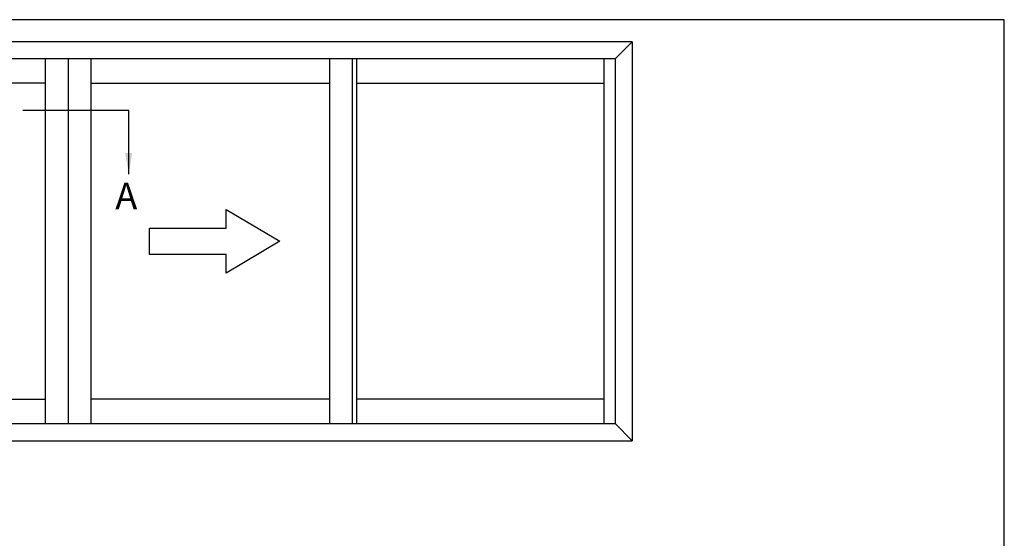
# Model space of a CAD drawing. Units: millimetres. Extents: x 0 to 354, y 0 to 482.
# Drawn here: x 168 to 354, y 384 to 482 of the extents above; entities that cross this region are included whole.
import ezdxf

# ---------------------------------------------------------------- set-up
doc = ezdxf.new("R2010")
doc.units = ezdxf.units.MM
doc.layers.get('0').update_dxf_attribs({"plot": 0})
doc.layers.add('APL Notes', color=7, linetype='Continuous')
doc.styles.add('Arial-Bold', font='ARIALBD.TTF')
doc.dimstyles.new('ISO-25', dxfattribs={"dimtxt": 2.5, "dimasz": 4, "dimexe": 1.25, "dimexo": 0.625, "dimtad": 1, "dimtxsty": 'Standard', "dimcen": 2.5, "dimadec": 0, "dimazin": 0, "dimtfac": 1, "dimtmove": 0, "dimatfit": 3, "dimfxl": 0, "dimarcsym": 0})

msp = doc.modelspace()

# ---------------------------------------------------------------- linework, layer by layer
msp.add_lwpolyline([(354, 0), (354, 482), (0, 482), (0, 0)], close=True)
at = {"layer": 'APL Notes', "color": 2, "linetype": 'Continuous'}
for p, q in [((283.65, 477.82), (70.35, 477.82)), ((280.41, 474.58), (283.65, 477.82)), ((283.65, 477.82), (283.65, 402.42)), ((280.41, 474.58), (73.59, 474.58)), ((172.68, 405.66), (172.68, 474.58)), ((177, 405.66), (177, 474.58)), ((177, 405.66), (177, 474.58)), ((181.32, 405.66), (181.32, 474.58)), ((226.41, 405.66), (226.41, 474.58)), ((230.73, 405.66), (230.73, 474.58)), ((231.54, 405.66), (231.54, 474.58)), ((278.25, 474.58), (278.25, 405.66)), ((280.41, 474.58), (280.41, 405.66)), ((172.68, 469.99), (127.59, 469.99)), ((181.32, 469.99), (226.41, 469.99)), ((231.54, 469.99), (278.25, 469.99)), ((127.59, 410.25), (172.68, 410.25)), ((226.41, 410.25), (181.32, 410.25)), ((278.25, 410.25), (231.54, 410.25)), ((73.59, 405.66), (280.41, 405.66)), ((280.41, 405.66), (283.65, 402.42)), ((70.35, 402.42), (283.65, 402.42))]:
    msp.add_line(p, q, dxfattribs=at)
at = {"layer": 'APL Notes', "color": 7}
msp.add_lwpolyline([(206.83, 437.62), (192.32, 437.62), (192.32, 442.62), (206.83, 442.62), (206.83, 446.12), (216.99, 440.12), (206.83, 434.12)], close=True, dxfattribs=at)

# ---------------------------------------------------------------- texts
at = {"layer": 'APL Notes', "color": 7, "linetype": 'Continuous', "style": 'Arial-Bold'}
msp.add_text('A', height=5, dxfattribs=at).set_placement((185.87, 446.18))

# ---------------------------------------------------------------- leaders
at = {"layer": 'APL Notes', "color": 8, "linetype": 'Continuous'}
msp.add_leader([(188.4, 452.83), (188.4, 464.83), (168.4, 464.83)], dimstyle='ISO-25', override={"dimgap": 0.625, "dimtad": 0}, dxfattribs=at)

doc.saveas('drawing.dxf')
